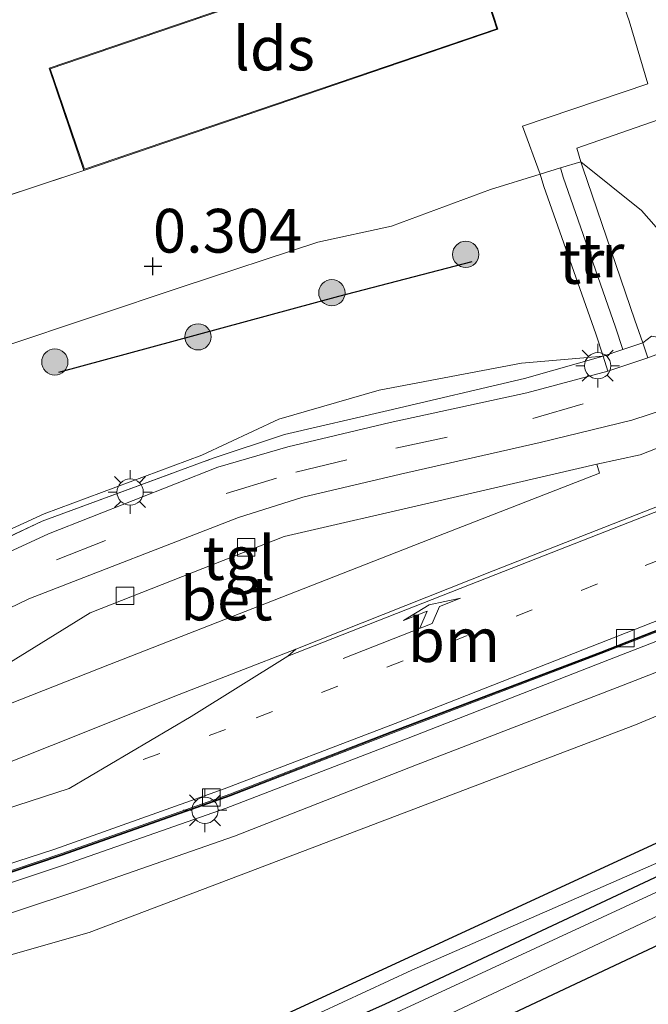
# Model space of a CAD drawing. Units: metres. Extents: x 127412 to 129371, y 462500 to 468753.
# Drawn here: x 128413 to 128449, y 464477 to 464533 of the extents above; entities that cross this region are included whole.
import ezdxf
from ezdxf.enums import TextEntityAlignment as Align

# ---------------------------------------------------------------- set-up
doc = ezdxf.new("R2010")
doc.units = ezdxf.units.M
for name, pattern in [('IE-TERREINAFSCHEIDING', [10, 8, -2]), ('VW-1-3_STREEP', [4, 1, -3]), ('VW-3-9_STREEP', [12, 3, -9])]:
    doc.linetypes.add(name, pattern=pattern)
doc.layers.get('0').update_dxf_attribs({"lineweight": 25})
for name, color, linetype, lineweight in [('B-ME-GR-BOMENRIJ-L-B1', 10, 'Continuous', 25), ('B-ME-GR-BOOM-S-B1', 93, 'Continuous', 18), ('B-ME-GW-HOOGTEPUNT-S-B1', 10, 'Continuous', 25), ('B-ME-GW-INSTEEKWATERGANG-L-B1', 10, 'Continuous', 25), ('B-ME-GW-KRUINLIJN-L-B1', 93, 'Continuous', 18), ('B-ME-GW-TEENLIJN-L-B1', 93, 'Continuous', 18), ('B-ME-IE-GRASLAND-GV-B6', 93, 'Continuous', 18), ('B-ME-IE-GRONDWERKLIJN-GROND_INGERICHT-GV-B6', 253, 'Continuous', 18), ('B-ME-IE-MEUBILAIR_WEGMEUBILAIR-LICHTMAST-S-B1', 8, 'Continuous', 18), ('B-ME-IE-TERREINAFSCHEIDING-RASTERHEKWERK-L-B1', 8, 'IE-TERREINAFSCHEIDING', 18), ('B-ME-KG-KADASTRAAL-DAKRAND-L-B1', 13, 'Continuous', 18), ('B-ME-KW-GELUIDSWERING-GV-B6', 8, 'Continuous', 18), ('B-ME-KW-LEUNING-L-B1', 8, 'Continuous', 18), ('B-ME-KW-SCHERM-L-B1', 8, 'Continuous', 18), ('B-ME-OG-BEBOUWING-GV-B6', 173, 'Continuous', 18), ('B-ME-OG-WATER-GV-B6', 153, 'Continuous', 18), ('B-ME-VH-VERH_SOORT-BETON-OVERIG-GV-B6', 8, 'IE-TERREINAFSCHEIDING-NATUURLIJK-HOUTWAL', 18), ('B-ME-VH-VERH_SOORT-BITUMEN-GV-B6', 8, 'IE-TERREINAFSCHEIDING-NATUURLIJK-HOUTWAL', 18), ('B-ME-VH-VERH_SOORT-KLINKERS-GV-B6', 8, 'IE-TERREINAFSCHEIDING-NATUURLIJK-HOUTWAL', 18), ('B-ME-VH-VERH_SOORT-TEGELS-GV-B6', 8, 'Continuous', 18), ('B-ME-VV-KOLK-S-B1', 8, 'Continuous', 18), ('B-ME-VW-MARKERING-13STREEP-045-L-B1', 255, 'VW-1-3_STREEP', 18), ('B-ME-VW-MARKERING-39STREEP-015-L-B1', 255, 'VW-3-9_STREEP', 18), ('B-ME-VW-MARKERING-PIJLLI750-S-B1', 7, 'Continuous', 18), ('B-ME-VW-MARKERING-STREEP-015-L-B1', 7, 'Continuous', 18), ('B-ME-VW-MARKERING-VERDRIJFSTRP-GV-B6', 7, 'Continuous', 18)]:
    doc.layers.add(name, color=color, linetype=linetype, lineweight=lineweight)
doc.styles.add('NLCS-ISO', font='NLCS-ISO.TTF')
doc.linetypes.add('IE-TERREINAFSCHEIDING-NATUURLIJK-HOUTWAL', pattern='A,7,-1.5,[67,NLCS.SHX,S=0.75,R=45,X=0,Y=0],-1.5,7,-1.5,[70,NLCS.SHX,S=0.75,R=0,X=0,Y=0],-1.5', length=20)

# ---------------------------------------------------------------- blocks, each defined once
blk = doc.blocks.new('boom')
blk.add_hatch(color=256).paths.add_polyline_path([(-0.75, 0, 1), (0.75, 0, 1)])
blk.add_circle((0, 0), 0.75)
blk = doc.blocks.new('hoogtepunt')
for p, q in [((-0.5, 0), (0.5, 0)), ((0, 0.5), (0, -0.5))]:
    blk.add_line(p, q)
blk = doc.blocks.new('kolk')
blk.add_lwpolyline([(-0.5, -0.5), (0.5, -0.5), (0.5, 0.5), (-0.5, 0.5)], close=True)
blk = doc.blocks.new('lantaarnpaal')
for p, q in [((0, 0.75), (0, 1.25)), ((-0.884, 0.884), (-0.53, 0.53)), ((0.53, 0.53), (0.884, 0.884)), ((-0.75, 0), (-1.25, 0)), ((0.75, 0), (1.25, 0)), ((-0.53, -0.53), (-0.884, -0.884)), ((0.53, -0.53), (0.884, -0.884)), ((0, -0.75), (0, -1.25))]:
    blk.add_line(p, q)
blk.add_circle((0, 0), 0.75)
blk = doc.blocks.new('pijll')
for p, q in [((5.7, 1.05, 0.1), (4, 0.75, 0.1)), ((4, 0.75, 0.1), (5.45, 0.75, 0.1)), ((5.45, 0.75, 0.1), (4.7, 0, 0.1)), ((6.2, 0.75, 0.1), (5.45, 0, 0.1)), ((7.5, 0.75, 0.1), (5.7, 1.05, 0.1)), ((7.5, 0.75, 0.1), (6.2, 0.75, 0.1)), ((0, 0, 0.1), (5.45, 0, 0.1))]:
    blk.add_line(p, q)

msp = doc.modelspace()

# ---------------------------------------------------------------- linework, layer by layer
at = {"layer": 'B-ME-GR-BOMENRIJ-L-B1'}
for points in [[(128415.246, 464513.21, 1.437), (128431.231, 464517.558, 1.298), (128438.837, 464519.538, 1.29)], [(128449.372, 464486.302, 0.971), (128412.872, 464469.437, 0.816), (128394.215, 464461.847, 0.832), (128376.149, 464455.785, 0.811), (128363.886, 464453.667, 0.828), (128345.585, 464449.912, 0.681), (128325.37, 464446.971, 0.599), (128287.135, 464440.9, 0.047)]]:
    msp.add_polyline3d(points, dxfattribs=at)
at = {"layer": 'B-ME-GW-INSTEEKWATERGANG-L-B1'}
msp.add_polyline3d([(128411.477, 464462.499, -0.162), (128413.011, 464463.523, -0.158), (128437.383, 464474.796, -0.125), (128456.276, 464483.689, -0.088), (128457.016, 464484.597, -0.088), (128457.207, 464485.715, -0.076), (128456.903, 464486.406, -0.084), (128456.382, 464486.816, -0.097), (128455.753, 464487.1, -0.097), (128455.091, 464487.061, -0.097), (128433.87, 464477.106, -0.121), (128408.956, 464465.969, -0.113)], dxfattribs=at)
at = {"layer": 'B-ME-GW-KRUINLIJN-L-B1'}
for points in [[(128448.581, 464514.886, 4.807), (128449.081, 464515.278, 4.761), (128449.668, 464515.167, 4.732), (128450.062, 464514.622, 4.779), (128450.144, 464514.504, 4.804)], [(128316.129, 464476.092, 8.188), (128327.176, 464477.281, 7.863), (128337.555, 464478.692, 7.728), (128348.647, 464480.289, 7.438), (128357.176, 464481.905, 7.257), (128365.342, 464483.746, 7.083), (128373.403, 464485.645, 6.89), (128382.455, 464488.42, 6.671), (128386.96, 464490.013, 6.549), (128391.616, 464491.749, 6.418), (128395.582, 464493.842, 6.25), (128397.113, 464494.562, 6.196), (128398.213, 464495.284, 6.183), (128399.443, 464496.151, 6.141), (128402.302, 464498.543, 5.949), (128403.438, 464499.44, 5.937), (128404.753, 464500.224, 5.91), (128408.124, 464502.234, 5.841), (128414.399, 464505.115, 5.773), (128423.408, 464508.476, 5.46), (128427.794, 464510.518, 5.215), (128433.529, 464512.178, 5.104), (128441.661, 464513.722, 4.918), (128446.316, 464514.121, 4.869)], [(128511.662, 464510.844, 2.579), (128490.241, 464503.912, 3.655), (128481.179, 464500.862, 4.149), (128477.366, 464500.138, 4.219), (128474.569, 464500.237, 4.211), (128470.118, 464500.499, 4.301), (128468.123, 464500.72, 4.168), (128466.346, 464500.663, 4.397), (128464.686, 464500.232, 4.513), (128455.559, 464496.157, 4.562), (128448.169, 464493.059, 4.853), (128426.052, 464484.634, 5.679), (128416.97, 464481.195, 5.93), (128407.56, 464478.511, 6.222)]]:
    msp.add_polyline3d(points, dxfattribs=at)
at = {"layer": 'B-ME-GW-TEENLIJN-L-B1'}
for points in [[(128445.053, 464525.237, 0.397), (128448.506, 464522.458, 0.414), (128450.19, 464520.542, 0.541)], [(128442.721, 464524.529, 0.367), (128439.895, 464523.657, 0.39), (128434.233, 464521.549, 0.324), (128430.027, 464520.641, 0.363), (128422.286, 464518.091, 0.467), (128406.903, 464512.939, 0.332), (128397.244, 464509.489, 0.188), (128388.392, 464504.196, 0.224), (128384.608, 464501.801, 0.293), (128380.637, 464500.58, 0.259), (128370.009, 464498.59, 0.306), (128354.41, 464493.937, 0.422), (128334.002, 464491.6, 0.387), (128327.209, 464491.103, 0.495), (128303.039, 464489.335, 0.881)], [(128460.314, 464491.156, 0.472), (128458.263, 464489.333, 0.439), (128455.728, 464487.928, 0.251), (128435.397, 464479.037, 0.132), (128415.692, 464469.904, 0.161), (128397.932, 464462.406, 0.173), (128382.73, 464457.422, 0.161), (128367.75, 464453.176, 0.153), (128344.917, 464449.109, 0.108), (128320.496, 464445.906, 0.051), (128275.276, 464438.671, -0.223), (128269.37, 464438.261, -0.232)]]:
    msp.add_polyline3d(points, dxfattribs=at)
at = {"layer": 'B-ME-IE-GRASLAND-GV-B6'}
for points in [[(128437.678, 464562.141, 1.178), (128447.805, 464533.292, 0.337), (128448.864, 464529.69, 0.295), (128441.709, 464527.28, 0.325), (128442.721, 464524.529, 0.367), (128439.895, 464523.657, 0.39), (128434.233, 464521.549, 0.324), (128430.027, 464520.641, 0.363), (128422.286, 464518.091, 0.467), (128406.903, 464512.939, 0.332)], [(128461.545, 464519.584, 4.199), (128450.296, 464515.58, 4.243), (128450.517, 464514.661, 4.793), (128450.144, 464514.504, 4.804), (128450.062, 464514.622, 4.779), (128449.668, 464515.167, 4.732), (128449.081, 464515.278, 4.761), (128448.581, 464514.886, 4.807), (128448.121, 464516.177, 4.423), (128445.162, 464524.886, 0.615), (128445.053, 464525.237, 0.397), (128448.506, 464522.458, 0.414), (128450.19, 464520.542, 0.541), (128452.699, 464517.112, 3.353), (128452.419, 464517.017, 3.331), (128452.549, 464516.713, 3.331), (128459.075, 464519.146, 3.327), (128459.025, 464519.384, 3.327), (128458.786, 464519.301, 3.321), (128458.495, 464523.546, 0.308), (128459.23, 464524.659, 0.263), (128460.248, 464526.465, 0.231), (128460.461, 464528.758, 0.223), (128449.693, 464560.205, 0.753)], [(128402.634, 464520.081, 0.263), (128416.677, 464524.742, 0.374), (128440.304, 464532.807, 0.374), (128438.411, 464538.679, 0.374)], [(128450.351, 464520.66, 0.541), (128450.19, 464520.542, 0.541), (128448.506, 464522.458, 0.414), (128445.053, 464525.237, 0.397), (128444.813, 464526.007, 0.301), (128449.467, 464527.641, 0.271), (128450.717, 464524.545, 0.259), (128451.892, 464521.155, 0.275), (128450.351, 464520.66, 0.541)], [(128406.903, 464512.939, 0.332), (128422.286, 464518.091, 0.467), (128430.027, 464520.641, 0.363), (128434.233, 464521.549, 0.324), (128439.895, 464523.657, 0.39), (128442.721, 464524.529, 0.367), (128442.922, 464523.822, 0.723), (128445.908, 464515.399, 4.479), (128446.316, 464514.121, 4.869), (128441.661, 464513.722, 4.918), (128433.529, 464512.178, 5.104), (128427.794, 464510.518, 5.215), (128423.408, 464508.476, 5.46), (128414.399, 464505.115, 5.773), (128408.124, 464502.234, 5.841)], [(128450.144, 464514.504, 4.804), (128448.866, 464514.033, 4.84), (128448.581, 464514.886, 4.807), (128449.081, 464515.278, 4.761), (128449.668, 464515.167, 4.732), (128450.062, 464514.622, 4.779), (128450.144, 464514.504, 4.804)], [(128408.124, 464502.234, 5.841), (128414.399, 464505.115, 5.773), (128423.408, 464508.476, 5.46), (128427.794, 464510.518, 5.215), (128433.529, 464512.178, 5.104), (128441.661, 464513.722, 4.918), (128446.316, 464514.121, 4.869), (128441.829, 464512.857, 4.982), (128434.034, 464511.031, 5.196), (128428.125, 464509.645, 5.379), (128424.054, 464508.29, 5.488), (128414.28, 464504.708, 5.769), (128408.135, 464501.786, 5.963)], [(128408.135, 464501.786, 5.963), (128414.28, 464504.708, 5.769), (128424.054, 464508.29, 5.488), (128428.125, 464509.645, 5.379), (128434.034, 464511.031, 5.196), (128441.829, 464512.857, 4.982), (128446.316, 464514.121, 4.869), (128446.586, 464513.272, 4.89)], [(128446.586, 464513.272, 4.89), (128441.966, 464512.028, 5.014), (128434.165, 464510.338, 5.248), (128428.318, 464508.951, 5.428), (128424.314, 464507.79, 5.508), (128414.653, 464503.974, 5.83), (128408.338, 464501.056, 5.979), (128404.092, 464498.444, 6.114), (128403.2, 464497.838, 6.144), (128401.349, 464496.277, 6.205), (128400.22, 464495.321, 6.226), (128398.948, 464494.126, 6.296), (128397.903, 464493.383, 6.346), (128396.403, 464492.353, 6.391), (128392.259, 464490.535, 6.519), (128387.174, 464488.711, 6.647), (128382.829, 464487.326, 6.728), (128373.806, 464484.544, 6.967), (128365.767, 464482.604, 7.148), (128357.215, 464480.661, 7.362), (128348.977, 464479.169, 7.555), (128337.504, 464477.377, 7.821), (128327.452, 464476.113, 8.047), (128316.302, 464474.877, 8.308)], [(128406.709, 464480.393, 6.549), (128416.213, 464483.539, 6.327), (128425.266, 464486.698, 6.009), (128435.669, 464490.765, 5.641), (128447.364, 464495.292, 5.278), (128454.482, 464498.07, 5.067), (128465.146, 464502.219, 4.763), (128466.917, 464502.582, 4.673), (128467.824, 464502.748, 4.651), (128468.817, 464502.7, 4.613), (128469.899, 464502.445, 4.564), (128470.593, 464502.16, 4.497), (128474.763, 464501.145, 4.325), (128477.704, 464501.183, 4.244), (128480.556, 464501.669, 4.182), (128482.769, 464502.319, 4.117), (128496.892, 464506.964, 3.405), (128511.318, 464511.714, 2.631), (128511.662, 464510.844, 2.579), (128490.241, 464503.912, 3.655)], [(128407.56, 464478.511, 6.222), (128416.97, 464481.195, 5.93), (128426.052, 464484.634, 5.679), (128448.169, 464493.059, 4.853), (128455.559, 464496.157, 4.562), (128464.686, 464500.232, 4.513), (128466.346, 464500.663, 4.397), (128468.123, 464500.72, 4.168), (128470.118, 464500.499, 4.301), (128474.569, 464500.237, 4.211), (128477.366, 464500.138, 4.219), (128481.179, 464500.862, 4.149), (128490.241, 464503.912, 3.655), (128511.662, 464510.844, 2.579), (128513.605, 464505.926, 0.412), (128509.963, 464504.328, 0.411), (128503.949, 464501.543, 0.439)], [(128490.241, 464503.912, 3.655), (128481.179, 464500.862, 4.149), (128477.366, 464500.138, 4.219), (128474.569, 464500.237, 4.211), (128470.118, 464500.499, 4.301), (128468.123, 464500.72, 4.168), (128466.346, 464500.663, 4.397), (128464.686, 464500.232, 4.513), (128455.559, 464496.157, 4.562), (128448.169, 464493.059, 4.853), (128426.052, 464484.634, 5.679), (128416.97, 464481.195, 5.93), (128407.56, 464478.511, 6.222)], [(128503.949, 464501.543, 0.439), (128496.878, 464498.747, 0.442), (128494.294, 464497.725, 0.443), (128482.77, 464492.955, 0.529), (128478.309, 464491.951, 0.496), (128475.562, 464491.997, 0.451), (128473.149, 464492.573, 0.464), (128470.303, 464493.39, 0.464), (128469.132, 464493.95, 0.455), (128466.342, 464497.446, 3.061), (128466.692, 464497.617, 2.877), (128466.57, 464497.968, 3.253), (128459.818, 464495.629, 3.257), (128459.961, 464495.318, 2.848), (128460.162, 464495.369, 2.832), (128460.314, 464491.156, 0.472), (128458.263, 464489.333, 0.439), (128455.728, 464487.928, 0.251), (128435.397, 464479.037, 0.132), (128415.692, 464469.904, 0.161), (128397.932, 464462.406, 0.173)], [(128397.932, 464462.406, 0.173), (128415.692, 464469.904, 0.161), (128435.397, 464479.037, 0.132), (128455.728, 464487.928, 0.251), (128458.263, 464489.333, 0.439), (128460.314, 464491.156, 0.472), (128460.514, 464491.162, 0.472), (128462.263, 464491.725, 0.382), (128467.946, 464475.001, 0.325), (128466.12, 464473.975, 0.243), (128462.881, 464471.943, 0.227), (128458.513, 464467.978, 0.165), (128439.159, 464450.436, 0.169), (128438.7, 464450.616, 0.198), (128438.389, 464450.786, 0.194), (128435.638, 464453.751, 0.284), (128428.337, 464447.273, 0.304)], [(128408.956, 464465.969, -0.113), (128433.87, 464477.106, -0.121), (128455.091, 464487.061, -0.097), (128455.753, 464487.1, -0.097), (128456.382, 464486.816, -0.097), (128456.903, 464486.406, -0.084), (128457.207, 464485.715, -0.076), (128457.016, 464484.597, -0.088), (128456.276, 464483.689, -0.088), (128437.383, 464474.796, -0.125), (128413.011, 464463.523, -0.158), (128411.477, 464462.499, -0.162)], [(128411.477, 464462.499, -0.162), (128413.011, 464463.523, -0.158), (128437.383, 464474.796, -0.125), (128456.276, 464483.689, -0.088), (128457.016, 464484.597, -0.088), (128457.207, 464485.715, -0.076), (128456.903, 464486.406, -0.084), (128456.382, 464486.816, -0.097), (128455.753, 464487.1, -0.097), (128455.091, 464487.061, -0.097), (128433.87, 464477.106, -0.121), (128408.956, 464465.969, -0.113)], [(128409.061, 464462.657, -1.148), (128425.48, 464470.822, -1.148), (128455.935, 464485.207, -1.148), (128456.034, 464485.515, -1.148), (128456.024, 464485.855, -1.148), (128455.963, 464486.084, -1.148), (128455.784, 464486.286, -1.148), (128455.488, 464486.296, -1.148), (128455.212, 464486.206, -1.148), (128434.805, 464476.75, -1.148), (128408.298, 464464.239, -1.148)]]:
    msp.add_polyline3d(points, dxfattribs=at)
at = {"layer": 'B-ME-IE-GRONDWERKLIJN-GROND_INGERICHT-GV-B6'}
msp.add_polyline3d([(128428.394, 464568.201, 0.333), (128438.411, 464538.679, 0.374), (128414.689, 464530.584, 0.374), (128416.677, 464524.742, 0.374), (128402.634, 464520.081, 0.263), (128390.616, 464555.688, 0.263), (128394.795, 464556.88, 0.341), (128401.232, 464559.07, 0.333), (128428.394, 464568.201, 0.333)], dxfattribs=at)
at = {"layer": 'B-ME-IE-TERREINAFSCHEIDING-RASTERHEKWERK-L-B1'}
msp.add_line((128416.677, 464524.742, 0.374), (128402.634, 464520.081, 0.263), dxfattribs=at)
msp.add_polyline3d([(128316.181, 464475.677, 8.238), (128327.377, 464476.961, 7.955), (128337.511, 464478.212, 7.776), (128348.828, 464479.968, 7.458), (128357.133, 464481.443, 7.309), (128365.63, 464483.278, 7.095), (128373.529, 464485.187, 6.925), (128382.574, 464488.078, 6.657), (128386.956, 464489.557, 6.573), (128391.99, 464491.401, 6.43), (128395.864, 464493.287, 6.273), (128397.507, 464494.297, 6.265), (128398.458, 464494.926, 6.244), (128399.657, 464495.925, 6.144), (128401.056, 464496.741, 6.182), (128402.804, 464498.237, 6.124), (128403.807, 464498.902, 6.06), (128408.135, 464501.786, 5.963), (128414.28, 464504.708, 5.769), (128424.054, 464508.29, 5.488), (128428.125, 464509.645, 5.379), (128434.034, 464511.031, 5.196), (128441.829, 464512.857, 4.982), (128446.316, 464514.121, 4.869)], dxfattribs=at)
at = {"layer": 'B-ME-KG-KADASTRAAL-DAKRAND-L-B1'}
msp.add_polyline3d([(128438.379, 464538.616, 3.255), (128440.241, 464532.838, 3.302), (128416.708, 464524.805, 3.318), (128414.752, 464530.553, 3.343), (128438.379, 464538.616, 3.255)], dxfattribs=at)
at = {"layer": 'B-ME-KW-GELUIDSWERING-GV-B6'}
for points in [[(128308.148, 464463.43, 8.751), (128318.423, 464464.428, 8.586), (128329.024, 464465.697, 8.346), (128335.394, 464466.503, 8.216), (128344.39, 464467.675, 7.997), (128352.137, 464469.004, 7.827), (128360.479, 464470.594, 7.672), (128366.907, 464472.165, 7.521), (128377.445, 464474.689, 7.353), (128387.754, 464477.259, 7.051), (128396.258, 464479.638, 6.84), (128406.156, 464482.576, 6.592), (128415.421, 464485.704, 6.35), (128425.001, 464489.089, 6.068), (128434.192, 464492.664, 5.775), (128446.161, 464497.222, 5.417), (128453.69, 464500.169, 5.19), (128465.833, 464505.063, 4.814), (128478.426, 464509.882, 4.539), (128492.343, 464515.316, 4.231), (128502.996, 464519.693, 4.031), (128507.46, 464521.479, 3.935), (128507.497, 464521.386, 3.936)], [(128507.497, 464521.386, 3.936), (128503.034, 464519.601, 4.032), (128492.381, 464515.224, 4.228), (128478.462, 464509.788, 4.536), (128465.869, 464504.969, 4.819), (128453.726, 464500.077, 5.181), (128446.197, 464497.128, 5.405), (128434.228, 464492.57, 5.77), (128425.035, 464488.995, 6.066), (128415.453, 464485.61, 6.347), (128406.186, 464482.48, 6.591), (128396.286, 464479.542, 6.841), (128387.78, 464477.163, 7.045), (128377.469, 464474.591, 7.344), (128366.931, 464472.067, 7.508), (128360.501, 464470.496, 7.659), (128352.155, 464468.906, 7.81), (128344.404, 464467.577, 7.982), (128335.406, 464466.403, 8.202), (128329.036, 464465.597, 8.33), (128318.433, 464464.328, 8.58), (128308.158, 464463.33, 8.76)]]:
    msp.add_polyline3d(points, dxfattribs=at)
at = {"layer": 'B-ME-KW-LEUNING-L-B1'}
msp.add_polyline3d([(128443.887, 464524.883, 0.383), (128444.042, 464524.354, 0.665), (128447.015, 464515.788, 4.453), (128447.449, 464514.503, 4.835)], dxfattribs=at)
at = {"layer": 'B-ME-KW-SCHERM-L-B1'}
msp.add_polyline3d([(128308.153, 464463.38, 9.889), (128318.428, 464464.378, 9.688), (128329.03, 464465.647, 9.508), (128335.4, 464466.453, 9.378), (128344.397, 464467.626, 9.257), (128352.146, 464468.955, 9.097), (128360.49, 464470.545, 9.015), (128366.919, 464472.116, 8.868), (128377.457, 464474.64, 8.727), (128387.767, 464477.211, 8.53), (128396.272, 464479.59, 8.377), (128406.171, 464482.528, 8.154), (128415.437, 464485.657, 7.956), (128425.018, 464489.042, 7.697), (128434.21, 464492.617, 7.455), (128446.179, 464497.175, 7.103), (128453.708, 464500.123, 6.901), (128465.851, 464505.016, 6.632), (128478.444, 464509.835, 6.375), (128492.362, 464515.27, 6.066), (128503.015, 464519.647, 5.845), (128507.473, 464521.43, 5.745)], dxfattribs=at)
at = {"layer": 'B-ME-OG-BEBOUWING-GV-B6'}
for points in [[(128438.411, 464538.679, 0.374), (128440.304, 464532.807, 0.374), (128416.677, 464524.742, 0.374), (128414.689, 464530.584, 0.374), (128438.411, 464538.679, 0.374)], [(128448.581, 464514.886, 4.807), (128447.449, 464514.503, 4.835), (128447.015, 464515.788, 4.453), (128444.042, 464524.354, 0.665), (128443.887, 464524.883, 0.383), (128445.053, 464525.237, 0.397), (128445.162, 464524.886, 0.615), (128448.121, 464516.177, 4.423), (128448.581, 464514.886, 4.807)], [(128447.449, 464514.503, 4.835), (128446.316, 464514.121, 4.869), (128445.908, 464515.399, 4.479), (128442.922, 464523.822, 0.723), (128442.721, 464524.529, 0.367), (128443.887, 464524.883, 0.383), (128444.042, 464524.354, 0.665), (128447.015, 464515.788, 4.453), (128447.449, 464514.503, 4.835)]]:
    msp.add_polyline3d(points, dxfattribs=at)
at = {"layer": 'B-ME-OG-WATER-GV-B6'}
msp.add_polyline3d([(128425.48, 464470.822, -1.148), (128409.061, 464462.657, -1.148), (128408.298, 464464.239, -1.148), (128434.805, 464476.75, -1.148), (128455.212, 464486.206, -1.148), (128455.488, 464486.296, -1.148), (128455.784, 464486.286, -1.148), (128455.963, 464486.084, -1.148), (128456.024, 464485.855, -1.148), (128456.034, 464485.515, -1.148), (128455.935, 464485.207, -1.148), (128425.48, 464470.822, -1.148)], dxfattribs=at)
at = {"layer": 'B-ME-VH-VERH_SOORT-BETON-OVERIG-GV-B6'}
msp.add_polyline3d([(128404.064, 464491.434, 6.27), (128409.165, 464494.594, 6.067), (128417.035, 464499.459, 5.768), (128428.103, 464503.823, 5.439), (128436.692, 464505.801, 5.226), (128445.963, 464507.961, 5.008), (128446.114, 464507.451, 5.035), (128437.262, 464503.99, 5.277), (128429.183, 464500.838, 5.519), (128418.134, 464496.516, 5.848), (128409.856, 464493.254, 6.105), (128404.315, 464491.045, 6.322), (128404.064, 464491.434, 6.27)], dxfattribs=at)
at = {"layer": 'B-ME-VH-VERH_SOORT-BITUMEN-GV-B6'}
for points in [[(128504.1871, 464529.7624, 3.7658), (128490.491, 464524.668, 3.992), (128490.573, 464524.416, 4.022), (128504.2739, 464529.5428, 3.791), (128507.259, 464521.989, 3.81), (128499.962, 464519.038, 3.963), (128490.265, 464515.18, 4.176), (128480.972, 464511.384, 4.366), (128465.768, 464505.475, 4.702), (128453.56, 464500.648, 5.087), (128446.119, 464497.731, 5.318), (128434.448, 464493.129, 5.681), (128424.673, 464489.409, 5.969), (128415.003, 464485.963, 6.246), (128406.314, 464483.131, 6.488)], [(128409.856, 464493.254, 6.105), (128418.134, 464496.516, 5.848), (128429.183, 464500.838, 5.519), (128437.262, 464503.99, 5.277), (128446.114, 464507.451, 5.035), (128445.963, 464507.961, 5.008), (128448.434, 464508.485, 4.961), (128450.522, 464509.301, 4.911), (128457.407, 464511.992, 4.745), (128464.048, 464514.584, 4.566), (128465.403, 464515.245, 4.523), (128466.617, 464515.958, 4.49), (128467.516, 464516.635, 4.453), (128468.327, 464517.4, 4.417), (128469.068, 464518.327, 4.359), (128469.624, 464519.128, 4.32), (128470.142, 464520.102, 4.283), (128470.505, 464521.108, 4.28), (128470.731, 464522.193, 4.232), (128470.869, 464523.207, 4.183), (128470.843, 464524.267, 4.169), (128470.733, 464525.381, 4.133)], [(128408.338, 464501.056, 5.979), (128414.653, 464503.974, 5.83), (128424.314, 464507.79, 5.508), (128428.318, 464508.951, 5.428), (128434.165, 464510.338, 5.248), (128441.966, 464512.028, 5.014), (128446.586, 464513.272, 4.89), (128448.866, 464514.033, 4.84), (128450.144, 464514.504, 4.804)], [(128449.87, 464511.094, 4.898), (128447.948, 464510.466, 4.94), (128442.717, 464509.197, 5.062), (128434.752, 464507.377, 5.32), (128429.165, 464506.066, 5.484), (128425.491, 464504.912, 5.586), (128413.525, 464500.251, 5.941), (128409.615, 464498.379, 6.056)], [(128406.31, 464481.968, 6.518), (128415.509, 464485.038, 6.274), (128424.802, 464488.306, 5.993), (128435.18, 464492.297, 5.624), (128446.683, 464496.788, 5.275), (128453.94, 464499.619, 5.052), (128465.988, 464504.423, 4.781), (128478.842, 464509.355, 4.451)], [(128474.763, 464501.145, 4.325), (128470.593, 464502.16, 4.497), (128469.899, 464502.445, 4.564), (128468.817, 464502.7, 4.613), (128467.824, 464502.748, 4.651), (128466.917, 464502.582, 4.673), (128465.146, 464502.219, 4.763), (128454.482, 464498.07, 5.067), (128447.364, 464495.292, 5.278), (128435.669, 464490.765, 5.641), (128425.266, 464486.698, 6.009), (128416.213, 464483.539, 6.327), (128406.709, 464480.393, 6.549)]]:
    msp.add_polyline3d(points, dxfattribs=at)
at = {"layer": 'B-ME-VH-VERH_SOORT-KLINKERS-GV-B6'}
for points in [[(128307.84, 464463.888, 8.629), (128318.299, 464464.949, 8.513), (128328.787, 464466.166, 8.276), (128335.135, 464466.926, 8.134), (128344.049, 464468.07, 7.927), (128351.902, 464469.441, 7.768), (128360.117, 464470.961, 7.58), (128366.477, 464472.403, 7.421), (128377.956, 464475.181, 7.156), (128387.38, 464477.647, 6.948), (128395.841, 464479.98, 6.723), (128406.314, 464483.131, 6.488), (128415.003, 464485.963, 6.246), (128424.673, 464489.409, 5.969), (128434.448, 464493.129, 5.681), (128446.119, 464497.731, 5.318), (128453.56, 464500.648, 5.087), (128465.768, 464505.475, 4.702), (128480.972, 464511.384, 4.366), (128490.265, 464515.18, 4.176), (128499.962, 464519.038, 3.963), (128507.259, 464521.989, 3.81), (128507.46, 464521.479, 3.935)], [(128507.46, 464521.479, 3.935), (128502.996, 464519.693, 4.031), (128492.343, 464515.316, 4.231), (128478.426, 464509.882, 4.539), (128465.833, 464505.063, 4.814), (128453.69, 464500.169, 5.19), (128446.161, 464497.222, 5.417), (128434.192, 464492.664, 5.775), (128425.001, 464489.089, 6.068), (128415.421, 464485.704, 6.35), (128406.156, 464482.576, 6.592), (128396.258, 464479.638, 6.84), (128387.754, 464477.259, 7.051), (128377.445, 464474.689, 7.353), (128366.907, 464472.165, 7.521), (128360.479, 464470.594, 7.672), (128352.137, 464469.004, 7.827), (128344.39, 464467.675, 7.997), (128335.394, 464466.503, 8.216), (128329.024, 464465.697, 8.346), (128318.423, 464464.428, 8.586), (128308.148, 464463.43, 8.751)], [(128406.186, 464482.48, 6.591), (128415.453, 464485.61, 6.347), (128425.035, 464488.995, 6.066), (128434.228, 464492.57, 5.77), (128446.197, 464497.128, 5.405), (128453.726, 464500.077, 5.181), (128465.869, 464504.969, 4.819), (128478.462, 464509.788, 4.536), (128492.381, 464515.224, 4.228), (128503.034, 464519.601, 4.032), (128507.497, 464521.386, 3.936), (128507.65, 464520.998, 3.822), (128503.362, 464519.244, 3.914), (128492.566, 464514.804, 4.154), (128478.842, 464509.355, 4.451), (128465.988, 464504.423, 4.781), (128453.94, 464499.619, 5.052), (128446.683, 464496.788, 5.275), (128435.18, 464492.297, 5.624), (128424.802, 464488.306, 5.993), (128415.509, 464485.038, 6.274), (128406.31, 464481.968, 6.518)]]:
    msp.add_polyline3d(points, dxfattribs=at)
at = {"layer": 'B-ME-VH-VERH_SOORT-TEGELS-GV-B6'}
for points in [[(128449.419, 464533.768, 0.276), (128454.927, 464517.974, 0.206), (128453.371, 464517.421, 0.206), (128451.892, 464521.155, 0.275), (128450.717, 464524.545, 0.259), (128449.467, 464527.641, 0.271), (128444.813, 464526.007, 0.301), (128445.053, 464525.237, 0.397), (128443.887, 464524.883, 0.383), (128442.721, 464524.529, 0.367), (128441.709, 464527.28, 0.325), (128448.864, 464529.69, 0.295), (128447.805, 464533.292, 0.337), (128437.678, 464562.141, 1.178)], [(128448.866, 464514.033, 4.84), (128446.586, 464513.272, 4.89), (128446.316, 464514.121, 4.869), (128447.449, 464514.503, 4.835), (128448.581, 464514.886, 4.807), (128448.866, 464514.033, 4.84)], [(128409.615, 464498.379, 6.056), (128413.525, 464500.251, 5.941), (128425.491, 464504.912, 5.586), (128429.165, 464506.066, 5.484), (128434.752, 464507.377, 5.32), (128442.717, 464509.197, 5.062), (128447.948, 464510.466, 4.94), (128449.87, 464511.094, 4.898), (128449.95, 464510.896, 4.91), (128450.439, 464509.526, 5.025), (128450.522, 464509.301, 4.911)], [(128450.522, 464509.301, 4.911), (128448.434, 464508.485, 4.961), (128445.963, 464507.961, 5.008), (128436.692, 464505.801, 5.226), (128428.103, 464503.823, 5.439), (128417.035, 464499.459, 5.768), (128409.165, 464494.594, 6.067)]]:
    msp.add_polyline3d(points, dxfattribs=at)
at = {"layer": 'B-ME-VW-MARKERING-13STREEP-045-L-B1'}
msp.add_polyline3d([(128457.101, 464505.43, 4.962), (128445.991, 464501.11, 5.259), (128434.902, 464496.714, 5.572), (128424.757, 464492.793, 5.868), (128418.47, 464490.489, 6.052)], dxfattribs=at)
at = {"layer": 'B-ME-VW-MARKERING-39STREEP-015-L-B1'}
msp.add_polyline3d([(128408.995, 464499.74, 6.03), (128415.103, 464502.497, 5.84), (128424.802, 464506.275, 5.564), (128428.765, 464507.49, 5.449), (128434.478, 464508.87, 5.294), (128442.303, 464510.557, 5.037), (128450.241, 464512.881, 4.849), (128457.209, 464515.526, 4.685), (128460.914, 464517.008, 4.578), (128463.038, 464518.187, 4.481), (128464.448, 464519.328, 4.42), (128465.775, 464520.838, 4.324), (128466.742, 464522.699, 4.218), (128467.258, 464524.531, 4.148), (128467.297, 464526.126, 4.075), (128467.096, 464527.602, 4.034), (128466.446, 464529.496, 3.977), (128462.693, 464538.987, 3.721)], dxfattribs=at)
at = {"layer": 'B-ME-VW-MARKERING-STREEP-015-L-B1'}
for points in [[(128428.309, 464496.982, 5.68), (128440.195, 464501.658, 5.34), (128450.541, 464505.703, 5.056), (128459.131, 464509.083, 4.838), (128465.662, 464511.669, 4.673)], [(128428.764, 464497.39, 5.653), (128440.043, 464501.861, 5.336), (128450.478, 464505.96, 5.05), (128459.044, 464509.304, 4.829), (128465.665, 464511.893, 4.66)]]:
    msp.add_polyline3d(points, dxfattribs=at)
at = {"layer": 'B-ME-VW-MARKERING-VERDRIJFSTRP-GV-B6'}
msp.add_polyline3d([(128386.12, 464480.422, 6.885), (128374.221, 464477.37, 7.165), (128385.977, 464480.898, 6.876), (128395.274, 464484.128, 6.654), (128404.033, 464487.595, 6.404), (128414.821, 464491.886, 6.076), (128422.107, 464494.802, 5.855), (128428.764, 464497.39, 5.653), (128428.309, 464496.982, 5.68), (128422.802, 464493.54, 5.856), (128415.837, 464489.424, 6.131), (128404.741, 464485.816, 6.436), (128395.645, 464483.054, 6.656), (128386.12, 464480.422, 6.885)], dxfattribs=at)

# ---------------------------------------------------------------- block references
at = {"layer": 'B-ME-GR-BOOM-S-B1', "rotation": 90}
for p in [(128438.471, 464519.944, 1.774), (128430.829, 464517.751, 1.931), (128423.188, 464515.231, 2.052), (128415.012, 464513.795, 1.362)]:
    msp.add_blockref('boom', p, dxfattribs=at)
at = {"layer": 'B-ME-GW-HOOGTEPUNT-S-B1', "rotation": 90}
msp.add_blockref('hoogtepunt', (128420.613, 464519.264, 0.304), dxfattribs=at)
msp.add_blockref('hoogtepunt', (128420.613, 464519.264, 0.304), dxfattribs=at)
at = {"layer": 'B-ME-IE-MEUBILAIR_WEGMEUBILAIR-LICHTMAST-S-B1', "rotation": 90}
for p in [(128446.009, 464513.579, 4.84), (128419.311, 464506.361, 5.633), (128423.584, 464488.177, 6.122)]:
    msp.add_blockref('lantaarnpaal', p, dxfattribs=at)
at = {"layer": 'B-ME-VV-KOLK-S-B1', "rotation": 90}
for p in [(128425.935, 464503.205, 5.655), (128419.016, 464500.427, 5.874), (128447.583, 464498.008, 5.425), (128423.951, 464488.91, 6.108)]:
    msp.add_blockref('kolk', p, dxfattribs=at)
at = {"layer": 'B-ME-VW-MARKERING-PIJLLI750-S-B1', "rotation": 21.56999999999999}
msp.add_blockref('pijll', (128431.478, 464496.851, 5.641), dxfattribs=at)

# ---------------------------------------------------------------- texts
at = {"layer": 'B-ME-GW-HOOGTEPUNT-S-B1', "ltscale": 0.2, "style": 'NLCS-ISO'}
msp.add_text('0.304', height=2.5, dxfattribs=at).set_placement((128420.613, 464519.264, 0.304), align=Align.BOTTOM_LEFT)
msp.add_text('0.304', height=2.5, dxfattribs=at).set_placement((128420.613, 464519.264, 0.304), align=Align.BOTTOM_LEFT)
at = {"layer": 'B-ME-OG-BEBOUWING-GV-B6', "ltscale": 0.2, "style": 'NLCS-ISO'}
for s, p in [('lds', (128427.5184, 464531.7076)), ('tr', (128446.2307, 464519.879)), ('tr', (128445.0859, 464519.5122))]:
    msp.add_text(s, height=2.5, dxfattribs=at).set_placement(p, align=Align.MIDDLE_CENTER)
at = {"layer": 'B-ME-VH-VERH_SOORT-BETON-OVERIG-GV-B6', "ltscale": 0.2, "style": 'NLCS-ISO'}
msp.add_text('bet', height=2.5, dxfattribs=at).set_placement((128424.8037, 464500.2771), align=Align.MIDDLE_CENTER)
at = {"layer": 'B-ME-VH-VERH_SOORT-TEGELS-GV-B6', "ltscale": 0.2, "style": 'NLCS-ISO'}
msp.add_text('tgl', height=2.5, dxfattribs=at).set_placement((128425.5238, 464502.5883), align=Align.MIDDLE_CENTER)
at = {"layer": 'B-ME-VW-MARKERING-13STREEP-045-L-B1', "ltscale": 0.2, "style": 'NLCS-ISO'}
msp.add_text('bm', height=2.5, dxfattribs=at).set_placement((128437.8085, 464497.8988), align=Align.MIDDLE_CENTER)

doc.saveas('drawing.dxf')
